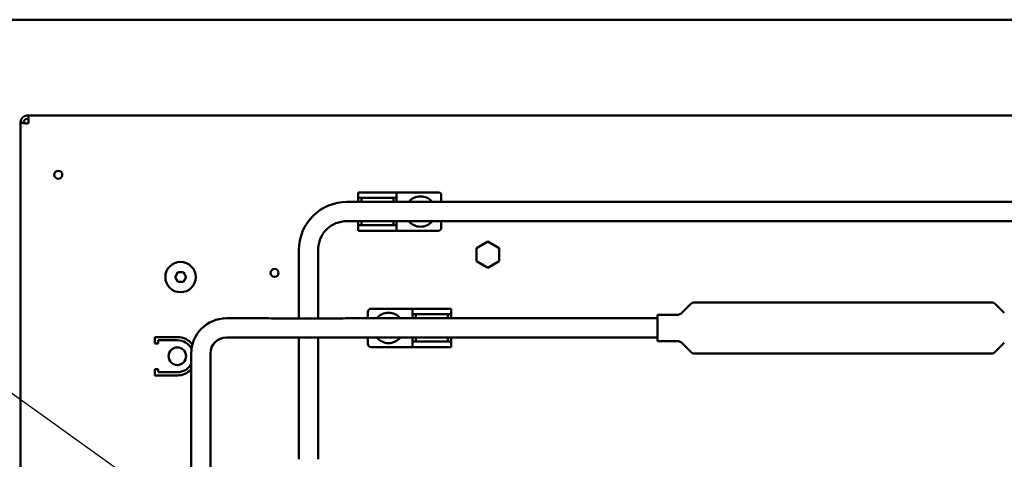
# Model space of a CAD drawing. Units: millimetres. Extents: x 0 to 2376, y 0 to 1680.
# Drawn here: x 336 to 644, y 495 to 633 of the extents above; entities that cross this region are included whole.
import ezdxf

# ---------------------------------------------------------------- set-up
doc = ezdxf.new("R2010")
doc.units = ezdxf.units.MM
doc.header["$LTSCALE"] = 4
doc.layers.add('Symbol (ISO)', color=7, linetype='Continuous', lineweight=25)
doc.layers.add('Visible (ISO)', color=7, linetype='Continuous', lineweight=50)
doc.styles.add('Note Text (DIN)', font='isocpeur.ttf')
doc.dimstyles.new('Default - Method 2a (DIN)$7', dxfattribs={"dimscale": 4, "dimtxt": 2.5, "dimasz": 2.5, "dimexe": 3.175, "dimexo": 0.8, "dimgap": 0.8, "dimtad": 1, "dimtih": 1, "dimtoh": 1, "dimrnd": 1e-08, "dimtxsty": 'Note Text (DIN)', "dimcen": 0.09, "dimdle": 10, "dimclrd": 256, "dimclre": 256, "dimclrt": 256, "dimazin": 2, "dimtfac": 1, "dimtmove": 0, "dimatfit": 3, "dimfxl": 0, "dimtolj": 1, "dimlwd": -1, "dimlwe": -1, "dimarcsym": 0})

msp = doc.modelspace()

# ---------------------------------------------------------------- linework, layer by layer
at = {"layer": 'Visible (ISO)'}
for p, q in [((933.36, 632.56), (309.36, 632.56)), ((336.36, 600.56), (336.36, 600.06)), ((336.36, 600.06), (336.36, 240.06)), ((336.58, 600.34), (337.47, 600.34)), ((337.36, 600.56), (337.36, 600.34)), ((338.36, 602.56), (338.86, 602.56)), ((338.86, 601.56), (338.36, 601.56)), ((903.86, 602.56), (338.86, 602.56)), ((338.86, 602.56), (338.86, 600.56)), ((441.86, 576.81), (441.86, 578.56)), ((443.86, 578.56), (441.86, 578.56)), ((443.86, 578.56), (451.86, 578.56)), ((453.86, 578.56), (451.86, 578.56)), ((454.86, 578.56), (453.86, 578.56)), ((453.86, 578.56), (453.86, 576.81)), ((466.86, 578.56), (454.86, 578.56)), ((738.36, 575.56), (438.36, 575.56)), ((443.86, 576.81), (441.86, 576.81)), ((441.86, 575.56), (441.86, 576.81)), ((442.86, 576.81), (442.86, 575.56)), ((443.86, 576.81), (451.86, 576.81)), ((453.86, 576.81), (451.86, 576.81)), ((452.86, 575.56), (452.86, 576.81)), ((453.86, 576.81), (453.86, 575.56)), ((467.86, 575.56), (467.86, 577.56)), ((738.36, 569.56), (438.36, 569.56)), ((441.86, 568.31), (441.86, 569.56)), ((442.86, 569.56), (442.86, 568.31)), ((452.86, 568.31), (452.86, 569.56)), ((453.86, 569.56), (453.86, 568.31)), ((467.86, 567.56), (467.86, 569.56)), ((441.86, 568.31), (443.86, 568.31)), ((441.86, 566.56), (441.86, 568.31)), ((441.86, 566.56), (443.86, 566.56)), ((451.86, 568.31), (443.86, 568.31)), ((451.86, 566.56), (443.86, 566.56)), ((451.86, 568.31), (453.86, 568.31)), ((451.86, 566.56), (453.86, 566.56)), ((453.86, 568.31), (453.86, 566.56)), ((454.86, 566.56), (453.86, 566.56)), ((466.86, 566.56), (454.86, 566.56)), ((478.81, 561.11), (482.36, 563.16)), ((482.36, 563.16), (485.91, 561.11)), ((423.36, 560.56), (423.36, 539.14)), ((429.36, 560.56), (429.36, 539.14)), ((478.81, 557.01), (478.81, 561.11)), ((485.91, 561.11), (485.91, 557.01)), ((482.36, 554.96), (478.81, 557.01)), ((485.91, 557.01), (482.36, 554.96)), ((384.63, 552.06), (385.49, 553.56)), ((385.49, 550.56), (384.63, 552.06)), ((385.49, 553.56), (387.23, 553.56)), ((387.23, 553.56), (388.09, 552.06)), ((388.09, 552.06), (387.23, 550.56)), ((387.23, 550.56), (385.49, 550.56)), ((445.89, 542.16), (457.89, 542.16)), ((457.89, 542.16), (458.89, 542.16)), ((458.89, 540.41), (458.89, 542.16)), ((460.89, 542.16), (458.89, 542.16)), ((460.89, 542.16), (468.89, 542.16)), ((470.89, 542.16), (468.89, 542.16)), ((470.89, 542.16), (470.89, 540.41)), ((542.98, 540.85), (545.71, 543.58)), ((547.12, 544.16), (639.67, 544.16)), ((643.81, 540.85), (641.08, 543.58)), ((400.69, 539.16), (407.69, 539.16)), ((444.89, 541.16), (444.89, 539.16)), ((445.02, 539.16), (535.39, 539.16)), ((458.89, 539.16), (458.89, 540.41)), ((460.89, 540.41), (458.89, 540.41)), ((459.89, 540.41), (459.89, 539.16)), ((460.89, 540.41), (468.89, 540.41)), ((470.89, 540.41), (468.89, 540.41)), ((469.89, 539.16), (469.89, 540.41)), ((470.89, 540.41), (470.89, 539.16)), ((535.39, 532.06), (535.39, 540.26)), ((535.39, 540.26), (541.57, 540.26)), ((378.36, 531.31), (378.36, 533.31)), ((378.36, 533.31), (385.36, 533.31)), ((400.69, 533.16), (407.69, 533.16)), ((423.36, 533.14), (423.36, 495.06)), ((429.36, 533.14), (429.36, 495.06)), ((444.89, 533.16), (444.89, 531.16)), ((445.02, 533.16), (535.39, 533.16)), ((458.89, 531.91), (458.89, 533.16)), ((459.89, 533.16), (459.89, 531.91)), ((469.89, 531.91), (469.89, 533.16)), ((470.89, 533.16), (470.89, 531.91)), ((379.36, 531.31), (378.36, 531.31)), ((385.36, 532.31), (379.36, 532.31)), ((379.36, 532.31), (379.36, 531.31)), ((445.89, 530.16), (457.89, 530.16)), ((457.89, 530.16), (458.89, 530.16)), ((458.89, 530.16), (458.89, 531.91)), ((458.89, 531.91), (460.89, 531.91)), ((458.89, 530.16), (460.89, 530.16)), ((468.89, 531.91), (460.89, 531.91)), ((468.89, 530.16), (460.89, 530.16)), ((468.89, 531.91), (470.89, 531.91)), ((468.89, 530.16), (470.89, 530.16)), ((470.89, 531.91), (470.89, 530.16)), ((535.39, 532.06), (541.57, 532.06)), ((542.98, 531.48), (545.71, 528.75)), ((643.81, 531.48), (641.08, 528.75)), ((389.69, 491.16), (389.69, 528.16)), ((395.69, 491.16), (395.69, 528.16)), ((547.12, 528.16), (639.67, 528.16)), ((378.36, 521.31), (378.36, 523.31)), ((378.36, 523.31), (379.36, 523.31)), ((379.36, 523.31), (379.36, 522.31)), ((385.36, 521.31), (378.36, 521.31)), ((379.36, 522.31), (385.36, 522.31))]:
    msp.add_line(p, q, dxfattribs=at)
for centre, radius in [((348.16, 584.06), 1.25), ((386.36, 552.06), 4.75), ((415.73, 553.36), 1.25), ((385.36, 527.31), 2.75)]:
    msp.add_circle(centre, radius, dxfattribs=at)
for centre, radius, start, end in [((338.36, 600.56), 2, 90, 180), ((338.36, 600.56), 1, 90, 180), ((338.36, 600.56), 0.5, 270, 0), ((466.86, 577.56), 1, 0, 90), ((438.36, 560.56), 15, 90.0001, 180.0005), ((461.36, 572.56), 4.75, 39.1667, 140.8333), ((438.36, 560.56), 9, 90.0002, 180.0005), ((461.36, 572.56), 4.75, 219.1667, 320.8333), ((466.86, 567.56), 1, 270, 0), ((445.89, 541.16), 1, 90, 180), ((547.12, 542.16), 2, 90, 135), ((639.67, 542.16), 2, 45, 90), ((400.69, 528.16), 11, 90, 180), ((451.39, 536.16), 4.75, 39.1667, 140.8333), ((541.57, 542.26), 2, 270, 315), ((385.36, 527.31), 6, 38.2201, 90), ((400.69, 528.16), 5, 90, 180), ((451.39, 536.16), 4.75, 219.1667, 320.8333), ((385.36, 527.31), 5, 27.5576, 90), ((445.89, 531.16), 1, 180, 270), ((541.57, 530.06), 2, 45, 90), ((547.12, 530.16), 2, 225, 270), ((639.67, 530.16), 2, 270, 315), ((385.36, 527.31), 5, 270, 330.1119), ((385.36, 527.31), 6, 270, 316.2613)]:
    msp.add_arc(centre, radius, start, end, dxfattribs=at)
for points, knots in [([(338.36, 600.06), (337.97, 600.06), (337.54, 600.15), (337.09, 600.26), (336.98, 600.28), (336.7, 600.34), (336.56, 600.36), (336.39, 600.3), (336.36, 600.22), (336.36, 600.06)], [0, 0, 0, 0, 0.375, 0.375, 0.5, 0.5, 0.75, 0.75, 1, 1, 1, 1]), ([(337.47, 600.34), (337.51, 600.34), (337.56, 600.33), (337.67, 600.28), (337.72, 600.26), (337.95, 600.15), (338.16, 600.06), (338.36, 600.06)], [-0.6666667, -0.6666667, -0.6666667, -0.6666667, -0.5, -0.5, -0.375, -0.375, 0, 0, 0, 0]), ([(407.69, 539.16), (409.1, 539.16), (410.53, 539.16), (413.17, 539.16), (414.42, 539.16), (415.82, 539.15), (416.1, 539.15), (416.37, 539.15)], [0, 0, 0, 0, 0.422346, 0.422346, 0.8369952, 0.8369952, 0.9456599, 0.9456599, 0.9456599, 0.9456599]), ([(416.37, 539.15), (417.57, 539.15), (418.97, 539.15), (421.92, 539.14), (423.5, 539.14), (426.66, 539.14), (428.29, 539.14), (431.39, 539.14), (432.89, 539.14), (434.99, 539.15), (435.7, 539.15), (436.35, 539.15)], [0, 0, 0, 0, 0.484819, 0.484819, 0.961341, 0.961341, 1.438588, 1.438588, 1.915877, 1.915877, 2.178919, 2.178919, 2.178919, 2.178919]), ([(436.35, 539.15), (437.4, 539.16), (438.63, 539.16), (441.2, 539.16), (442.58, 539.16), (444.31, 539.16), (444.67, 539.16), (445.02, 539.16)], [0, 0, 0, 0, 0.423354, 0.423354, 0.838441, 0.838441, 0.9451321, 0.9451321, 0.9451321, 0.9451321]), ([(416.35, 533.15), (415.31, 533.16), (414.1, 533.16), (411.55, 533.16), (410.18, 533.16), (408.44, 533.16), (408.07, 533.16), (407.69, 533.16)], [0, 0, 0, 0, 0.4199593, 0.4199593, 0.8327941, 0.8327941, 0.9440229, 0.9440229, 0.9440229, 0.9440229]), ([(436.37, 533.15), (435.16, 533.15), (433.75, 533.15), (430.78, 533.14), (429.19, 533.14), (426.01, 533.14), (424.38, 533.14), (421.28, 533.14), (419.77, 533.14), (417.69, 533.15), (416.99, 533.15), (416.35, 533.15)], [0, 0, 0, 0, 0.488063, 0.488063, 0.966843, 0.966843, 1.445527, 1.445527, 1.924147, 1.924147, 2.18221, 2.18221, 2.18221, 2.18221]), ([(445.02, 533.16), (443.62, 533.16), (442.2, 533.16), (439.56, 533.16), (438.31, 533.16), (436.92, 533.15), (436.64, 533.15), (436.37, 533.15)], [0, 0, 0, 0, 0.4209108, 0.4209108, 0.8341852, 0.8341852, 0.9434955, 0.9434955, 0.9434955, 0.9434955])]:
    msp.add_open_spline(points, degree=3, knots=knots, dxfattribs=at)

# ---------------------------------------------------------------- leaders
at = {"layer": 'Symbol (ISO)', "annotation_type": 0, "has_hookline": 1, "hookline_direction": 1, "text_width": 108}
msp.add_leader([(412.36, 459.13), (295.02, 543.36), (285.02, 543.36)], dimstyle='Default - Method 2a (DIN)$7', override={"dimgap": 0, "dimtad": 1}, dxfattribs=at)

doc.saveas('drawing.dxf')
